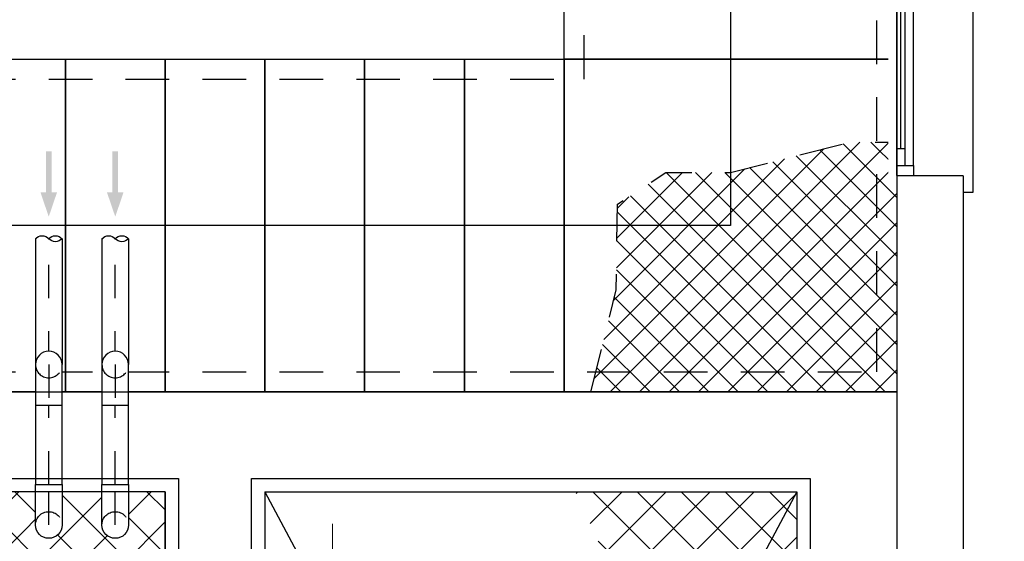
# Model space of a CAD drawing. Units: metres. Extents: x 0 to 331, y -21 to 48.
# Drawn here: x 97 to 100, y -5 to -4 of the extents above; entities that cross this region are included whole.
import ezdxf
from ezdxf import colors
from ezdxf.entities.mleader import LeaderData, LeaderLine
from ezdxf.math import Vec2, Vec3

# ---------------------------------------------------------------- set-up
doc = ezdxf.new("R2010")
doc.units = ezdxf.units.M
doc.header["$LTSCALE"] = 0.2625
doc.header["$MEASUREMENT"] = 0
for name, pattern in [('HIDDEN', [0.375, 0.25, -0.125]), ('TRAZO_Y_PUNTO', [1, 0.5, -0.25, 0, -0.25]), ('TRAZOS', [0.75, 0.5, -0.25])]:
    doc.linetypes.add(name, pattern=pattern)
doc.layers.add('-NUEVA AMPLIACION', color=161, linetype='Continuous')
doc.styles.add('cotas', font='simplex.shx', dxfattribs={"width": 0.8, "height": 0.075})

# ---------------------------------------------------------------- blocks, each defined once
blk = doc.blocks.new('A$C0EC4761E')
at = {"color": 0, "linetype": 'TRAZO_Y_PUNTO', "lineweight": 0, "ltscale": 8}
blk.add_line((0.2035, 2.7938), (0.2035, -0.1103), dxfattribs=at)
blk = doc.blocks.new('*U243')
at = {"color": 7, "true_color": 0xffffff}
blk.add_wipeout([(-0.5, 0), (0.5, 0), (0.5, -4.728), (-0.5, -4.728)], dxfattribs=at)
at = {"color": 0, "linetype": 'ByBlock', "lineweight": -2}
blk.add_line((-0.5, 0), (0.5, 0), dxfattribs=at)
for points in [[(-0.5, -4.728), (-0.5, 0)], [(0.5, -4.728), (0.5, 0)]]:
    blk.add_lwpolyline(points, dxfattribs=at)
at = {"color": 0, "linetype": 'TRAZO_Y_PUNTO'}
blk.add_lwpolyline([(0, 0), (0, -4.841)], dxfattribs=at)
at = {"color": 0, "linetype": 'ByBlock', "lineweight": -2}
blk.add_lwpolyline([(0.5, -4.728, -0.451416), (0, -4.728, -0.451416), (-0.5, -4.728, -0.451416), (0, -4.728, -0.451416)], format="xyb", dxfattribs=at)
blk = doc.blocks.new('CODO BASE 1')
at = {"color": 255}
blk.add_wipeout([(0.462, 0.191), (0.354, 0.354), (0.191, 0.462), (0, 0.5), (-1.525, 0.5), (-1.525, -0.5), (0, -0.5), (0.191, -0.462), (0.354, -0.354), (0.462, -0.191), (0.5, 0)], dxfattribs=at)
at = {"color": 0, "linetype": 'ByBlock', "lineweight": -2}
blk.add_lwpolyline([(0, 0.5), (-1.525, 0.5), (-1.525, -0.5), (0, -0.5, 1)], format="xyb", close=True, dxfattribs=at)
at = {"color": 0, "linetype": 'TRAZO_Y_PUNTO'}
blk.add_lwpolyline([(0, 0), (-1.525, 0)], dxfattribs=at)
at = {"color": 0, "linetype": 'HIDDEN', "lineweight": -2}
blk.add_arc((0, 0), 0.5, 90, 270, dxfattribs=at)
blk = doc.blocks.new('*U244')
at = {"color": 255}
blk.add_wipeout([(0, 0.5), (2.975, 0.5), (2.975, -0.5), (0, -0.5)], dxfattribs=at)
at = {"color": 0, "linetype": 'ByBlock', "lineweight": -2}
blk.add_lwpolyline([(0, -0.5), (0, 0.5), (2.975, 0.5), (2.975, -0.5)], close=True, dxfattribs=at)
at = {"color": 0, "linetype": 'TRAZO_Y_PUNTO'}
blk.add_lwpolyline([(2.975, 0), (0, 0)], dxfattribs=at)
blk = doc.blocks.new('Flecha2')
at = {"color": 0}
for points in [[(0, 0.00025), (0, -0.00025), (0.0037, 0.00025), (0.0037, -0.00025)], [(0.0037, 0.00075), (0.0059, 0), (0.0037, 0.00075), (0.0037, -0.00075)]]:
    blk.add_solid(points, dxfattribs=at)
blk = doc.blocks.new('A$C582327A8')
at = {"color": 0, "linetype": 'ByBlock', "lineweight": -2}
for points in [[(-5.8025, 0), (-0.7, 0), (-0.7, -3.6)], [(-5.5625, -0.26), (-2.86, -0.26), (-2.86, -1.11), (-2.64, -1.11), (-2.64, -0.26), (-0.96, -0.26), (-0.96, -3.34), (-5.5625, -3.34)], [(-2.9, -1.15), (-2.9, -0.3), (-5.5625, -0.3)], [(-2.9, -0.3), (-2.9, -1.15)], [(-2.6, -0.3), (-2.6, -1.15)], [(-2.6, -0.3), (-1, -0.3)], [(-1, -0.3), (-1, -3.3)]]:
    blk.add_lwpolyline(points, dxfattribs=at)
at = {"color": 0}
for points in [[(-2.6, -0.3), (-1.9176, -1.5794)], [(-1, -0.3), (-1.6824, -1.5794)]]:
    blk.add_lwpolyline(points, dxfattribs=at)
blk = doc.blocks.new('A$C051978b6')
at = {"layer": '-NUEVA AMPLIACION'}
h = blk.add_hatch(dxfattribs=at)
h.set_pattern_fill('ANSI37', color=252, scale=0.5, angle=270)
h.set_pattern_definition([(315, (17.35575, 6.318945), (0.04419417, 0.04419417), []), (45, (17.35575, 6.318945), (-0.04419417, 0.04419417), [])])
h.paths.add_polyline_path([(-0.8406, 0.5), (-0.5, 0.5), (-0.5, 0.6592), (-0.6944, 0.6592), (-0.8395, 0.5639)], flags=16)
h.paths.add_polyline_path([(-0.9048, 0.06), (-0.06, 0.06), (-0.06, 0.7501), (-0.1422, 0.7501), (-0.5, 0.6592), (-0.5, 0.5), (-0.8406, 0.5), (-0.8439, 0.3063)], flags=17)
h.paths.add_polyline_path([(-0.06, 0.06), (-0.9048, 0.06), (-0.9197, 0), (-0.2, 0), (0, 0), (0, 0.7501), (-0.06, 0.7501)])
at = {"linetype": 'Continuous'}
h = blk.add_hatch(dxfattribs=at)
h.set_pattern_fill('ANSI37', color=252, scale=0.75, angle=180, style=0)
h.set_pattern_definition([(225, (116.11918, -10.59806), (0.06629126, -0.06629126), []), (315, (116.11918, -10.59806), (0.06629126, 0.06629126), [])])
h.paths.add_polyline_path([(-2.5871, -2.1898), (-2.8638, -2.5405), (-3.0691, -3.3), (-2.2, -3.3), (-2.2, -0.3), (-3.0207, -0.3), (-3.0106, -0.544), (-2.8386, -1.22), (-2.8519, -1.4313)])
h = blk.add_hatch(dxfattribs=at)
h.set_pattern_fill('ANSI37', color=252, scale=0.75, angle=360, style=0)
h.set_pattern_definition([(45, (-126.71918, 6.99806), (-0.06629126, 0.06629126), []), (135, (-126.71918, 6.99806), (-0.06629126, -0.06629126), [])])
h.paths.add_polyline_path([(-0.9475, -2.4704), (-0.6477, -0.9811), (-0.9671, -0.3), (-0.3, -0.3), (-0.3, -3.3), (-1.1207, -3.3), (-1.1106, -3.056), (-0.9386, -2.8667), (-0.9519, -2.6553)])
at = {"layer": '-NUEVA AMPLIACION', "color": 252, "linetype": 'TRAZOS', "flags": 128}
blk.add_lwpolyline([(-0.9197, 0), (-0.8439, 0.3063), (-0.8395, 0.5639), (-0.6944, 0.6592), (-0.5, 0.6592), (-0.1422, 0.7501), (0, 0.7501)], dxfattribs=at)
at = {"color": 252, "linetype": 'TRAZOS'}
for points in [[(-4.4, 0.06), (-0.06, 0.06), (-0.06, 3.1)], [(-4.4, 0.94), (-0.94, 0.94), (-0.94, 3.1)]]:
    blk.add_lwpolyline(points, dxfattribs=at)
at = {"color": 252}
blk.add_lwpolyline([(-0.5, 3.1), (-0.5, 1), (-0.5, 0.5), (-3.4, 0.5)], dxfattribs=at)
for points in [[(-1, 1.3), (0, 1.3), (0, 1), (-1, 1)], [(-2.8, 0), (-2.8, 1), (-2.5, 1), (-2.5, 0)], [(-2.5, 0), (-2.5, 1), (-2.2, 1), (-2.2, 0)], [(-2.2, 0), (-2.2, 1), (-1.9, 1), (-1.9, 0)], [(-1.9, 0), (-1.9, 1), (-1.6, 1), (-1.6, 0)], [(-1.6, 0), (-1.6, 1), (-1.3, 1), (-1.3, 0)], [(-1.3, 0), (-1.3, 1), (-1, 1), (-1, 0)], [(-1, 1), (0, 1), (0, 0), (-1, 0)]]:
    blk.add_lwpolyline(points, close=True, dxfattribs=at)
at = {"color": 252, "linetype": 'Continuous', "xscale": -33.33333333333219, "yscale": 33.33333333333219, "zscale": 33.33333333333208, "rotation": 89.99999999999997}
for p in [(-2.55, 0.723), (-2.35, 0.723)]:
    blk.add_blockref('Flecha2', p, dxfattribs=at)
at = {"color": 252, "linetype": 'Continuous'}
blk.add_blockref('A$C0EC4761E', (-1.9, -3.19), dxfattribs=at)
at = {"color": 252, "linetype": 'Continuous', "zscale": 0.07999999999999696}
for name, p, xscale, yscale, rotation in [('*U243', (-2.55, 0.082), 0.07999999999999696, 0.07999999999999696, 180), ('*U243', (-2.35, 0.082), 0.07999999999999696, 0.07999999999999696, 180), ('CODO BASE 1', (-2.55, -0.4), -0.07999999999999718, 0.07999999999999718, 89.99999999999997), ('CODO BASE 1', (-2.35, -0.4), -0.07999999999999718, 0.07999999999999718, 89.99999999999997)]:
    blk.add_blockref(name, p, dxfattribs=dict(at, xscale=xscale, yscale=yscale, rotation=rotation))
at = {"color": 252, "linetype": 'Continuous', "xscale": -0.0799999999999972, "yscale": 0.0799999999999972, "zscale": 0.07999999999999698, "rotation": 89.99999999999997}
for p in [(-2.55, -0.04), (-2.35, -0.04)]:
    blk.add_blockref('*U244', p, dxfattribs=at)
at = {"color": 252, "linetype": 'Continuous', "xscale": 0.07999999999999717, "yscale": 0.07999999999999717, "zscale": 0.07999999999999717, "rotation": 90}
for p in [(-2.55, 0.082), (-2.35, 0.082)]:
    blk.add_blockref('CODO BASE 1', p, dxfattribs=at)
at = {"color": 252, "linetype": 'Continuous'}
blk.add_blockref('A$C582327A8', (0.7, 0), dxfattribs=at)
blk = doc.blocks.new('A$Cc0b9e220')
at = {"color": 255, "linetype": 'Continuous'}
blk.add_wipeout([(-0.025, -1.25), (-0.025, 1.25), (0.225, 1.25), (0.225, -1.25)], dxfattribs=at)
at = {"color": 1, "linetype": 'Continuous'}
for p, q in [((0, 1.22), (0, -1.22)), ((0.05, 1.22), (0.05, -1.22)), ((0, 1.17), (0, 0.675)), ((0.0125, 1.17), (0.0125, 0.675)), ((0.025, 1.17), (0.025, 0.675)), ((0.025, 0.625), (0.025, 0.08)), ((0.0375, 0.625), (0.0375, 0.08)), ((0.05, 0.625), (0.05, 0.08)), ((0.05, 0.03), (0, 0.03)), ((0.05, -0.03), (0, -0.03)), ((0.025, -0.08), (0.025, -0.625)), ((0.0375, -0.08), (0.0375, -0.625)), ((0.05, -0.08), (0.05, -0.625)), ((0, -0.675), (0, -1.17)), ((0.0125, -0.675), (0.0125, -1.17)), ((0.025, -0.675), (0.025, -1.17))]:
    blk.add_line(p, q, dxfattribs=at)
at = {"color": 4}
blk.add_line((0, -1.25), (0.2, -1.25), dxfattribs=at)
at = {"color": 1, "linetype": 'Continuous'}
for points in [[(0.2, 1.3), (0.23, 1.3), (0.23, -1.3), (0.2, -1.3)], [(0, 1.25), (0, 1.22), (0.05, 1.22), (0.05, 1.25)], [(0, -1.25), (0, -1.22), (0.05, -1.22), (0.05, -1.25)]]:
    blk.add_lwpolyline(points, dxfattribs=at)
at = {"color": 4}
blk.add_lwpolyline([(0, 1.25), (0.2, 1.25)], dxfattribs=at)
at = {"color": 1, "linetype": 'Continuous'}
for points in [[(0, 1.22), (0.025, 1.22), (0.025, 1.17), (0, 1.17)], [(0, 0.675), (0.025, 0.675), (0.025, 0.625), (0, 0.625)], [(0.025, 0.675), (0.05, 0.675), (0.05, 0.625), (0.025, 0.625)], [(0.025, 0.08), (0.05, 0.08), (0.05, 0.03), (0.025, 0.03)], [(0.025, -0.03), (0.05, -0.03), (0.05, -0.08), (0.025, -0.08)], [(0, -0.625), (0.025, -0.625), (0.025, -0.675), (0, -0.675)], [(0.025, -0.625), (0.05, -0.625), (0.05, -0.675), (0.025, -0.675)], [(0, -1.17), (0.025, -1.17), (0.025, -1.22), (0, -1.22)]]:
    blk.add_lwpolyline(points, close=True, dxfattribs=at)

msp = doc.modelspace()

# ---------------------------------------------------------------- leaders
at = {"color": 1}
ml = msp.add_multileader_mtext('Standard', dxfattribs=at)
ml.set_content('{\\C2;NOTA:}\\PTODAS LAS CANALIZACIONES ELÉCTRICAS SE EJECUTARÁN \\PBAJO LA LOSA DE CIMENTACIÓN, NO EMBUTIDAS EN ÉSTA.', color=1, style='cotas')
ml.set_leader_properties()
ml.build(insert=Vec2(0, 0))
ml.multileader.update_dxf_attribs({"has_text_frame": 1, "text_left_attachment_type": 5, "text_right_attachment_type": 5, "dogleg_length": 0.00589, "arrow_head_size": 0.2025})
ctx = ml.context
ctx.base_point, ctx.char_height, ctx.arrow_head_size, ctx.landing_gap_size, ctx.plane_origin = Vec3(156.4455, -18.2507), 0.135, 0.2025, 0.1125, Vec3(156.0078, -17.1086)
ctx.left_attachment, ctx.right_attachment = 5, 5
notes = []
notes.append((ctx, [(0, (0, 0, 0), (0, 0), (1, 0), 1, [])]))
ctx.mtext.insert = Vec3(156.558, -17.5873)
ctx.mtext.has_bg_fill, ctx.mtext.bg_color, ctx.mtext.bg_scale_factor, ctx.mtext.bg_transparency, ctx.mtext.use_window_bg_color = 1, -1023410167, 1.5, 0, 1
for ctx, leaders in notes:
    for number, flags, end, landing, length, lines in leaders:
        leader = LeaderData()
        leader.index, (leader.has_last_leader_line, leader.has_dogleg_vector, leader.attachment_direction) = number, flags
        leader.last_leader_point, leader.dogleg_vector, leader.dogleg_length = Vec3(end), Vec3(landing), length
        for number, points, colour, breaks in lines:
            line = LeaderLine()
            line.index, line.vertices, line.color, line.breaks = number, Vec3.list(points), colors.encode_raw_color(colour), breaks
            leader.lines.append(line)
        ctx.leaders.append(leader)

# ---------------------------------------------------------------- next in the draw order: block references
at = {"color": 0, "linetype": 'ByBlock', "lineweight": -2}
msp.add_blockref('A$C051978b6', (99.4746, -4.7895), dxfattribs=at)

# ---------------------------------------------------------------- next in the draw order: linework, layer by layer
at = {"color": 4, "linetype": 'ByBlock', "lineweight": -2}
msp.add_lwpolyline([(87.9746, -0.7895), (99.6746, -0.7895), (99.6746, -9.5895)], dxfattribs=at)

# ---------------------------------------------------------------- next in the draw order: block references
at = {"color": 0, "linetype": 'ByBlock', "lineweight": -2, "xscale": -1, "rotation": 180}
msp.add_blockref('A$Cc0b9e220', (99.4746, -2.8895), dxfattribs=at)

# ---------------------------------------------------------------- next in the draw order: hatches: boundary and pattern name
h = msp.add_hatch(color=251)
h.dxf.hatch_style = 1
edge = h.paths.add_edge_path()
edge.add_arc((112.0144, 20.5585), 0.0302, 46.201, 133.799, ccw=False)
edge.add_line((112.0353, 20.5803), (112.0353, 20.572))
edge.add_arc((112.0331, 20.572), 0.00215, 282.6, 360, ccw=False)
edge.add_line((112.0336, 20.5699), (112.0203, 20.5666))
edge.add_arc((112.0211, 20.5631), 0.00361, 102.6, 180)
edge.add_line((112.0174, 20.5631), (112.0174, 20.5103))
edge.add_arc((112.0211, 20.5103), 0.00361, 180, 257.4)
edge.add_line((112.0203, 20.5068), (112.0444, 20.5035))
edge.add_arc((112.0439, 20.5014), 0.00215, 0, 77.4, ccw=False)
edge.add_line((112.0461, 20.5014), (112.0461, 20.5))
edge.add_line((112.0461, 20.5), (111.9827, 20.5))
edge.add_line((111.9827, 20.5), (111.9827, 20.5014))
edge.add_arc((111.9848, 20.5014), 0.00215, 102.6, 180, ccw=False)
edge.add_line((111.9844, 20.5035), (112.0085, 20.5068))
edge.add_arc((112.0077, 20.5103), 0.00361, 282.6, 360)
edge.add_line((112.0113, 20.5103), (112.0113, 20.5631))
edge.add_arc((112.0077, 20.5631), 0.00361, 0, 77.4)
edge.add_line((112.0085, 20.5666), (111.9951, 20.5699))
edge.add_arc((111.9956, 20.572), 0.00215, 180, 257.4, ccw=False)
edge.add_arc((91419.236, 20.5761), 91307.2425, 179.999997379, 180.000002621, ccw=False)
h = msp.add_hatch(color=251)
h.dxf.hatch_style = 1
edge = h.paths.add_edge_path()
edge.add_arc((114.6643, 20.5585), 0.0302, 46.201, 133.799)
edge.add_line((114.6434, 20.5803), (114.6434, 20.572))
edge.add_arc((114.6455, 20.572), 0.00215, 180, 257.4)
edge.add_line((114.645, 20.5699), (114.6584, 20.5666))
edge.add_arc((114.6576, 20.5631), 0.00361, 0, 77.4, ccw=False)
edge.add_line((114.6612, 20.5631), (114.6612, 20.5103))
edge.add_arc((114.6576, 20.5103), 0.00361, 282.6, 360, ccw=False)
edge.add_line((114.6584, 20.5068), (114.6343, 20.5035))
edge.add_arc((114.6347, 20.5014), 0.00215, 102.6, 180)
edge.add_line((114.6326, 20.5014), (114.6326, 20.5))
edge.add_line((114.6326, 20.5), (114.696, 20.5))
edge.add_line((114.696, 20.5), (114.696, 20.5014))
edge.add_arc((114.6938, 20.5014), 0.00215, 0, 77.4)
edge.add_line((114.6943, 20.5035), (114.6702, 20.5068))
edge.add_arc((114.671, 20.5103), 0.00361, 180, 257.4, ccw=False)
edge.add_line((114.6673, 20.5103), (114.6673, 20.5631))
edge.add_arc((114.671, 20.5631), 0.00361, 102.6, 180, ccw=False)
edge.add_line((114.6702, 20.5666), (114.6835, 20.5699))
edge.add_arc((114.683, 20.572), 0.00215, 282.6, 360)
edge.add_arc((-91192.5573, 20.5761), 91307.2425, 359.999997379, 0.000002621)

# ---------------------------------------------------------------- next in the draw order: linework, layer by layer
at = {"color": 4, "linetype": 'ByBlock', "lineweight": -2}
msp.add_line((99.4746, -0.9895), (99.4746, -9.3895), dxfattribs=at)

doc.saveas('drawing.dxf')
